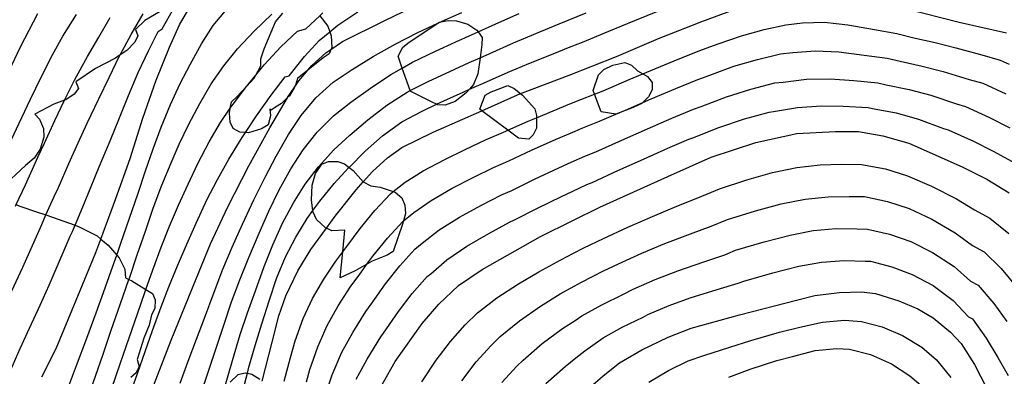
# Model space of a CAD drawing. Units: inches. Extents: x 693088 to 696785, y 4161840 to 4164237.
# Drawn here: x 693821 to 693893, y 4162591 to 4162617 of the extents above; entities that cross this region are included whole.
import ezdxf

# ---------------------------------------------------------------- set-up
doc = ezdxf.new("R2010")
doc.units = ezdxf.units.IN
doc.header["$MEASUREMENT"] = 0
doc.layers.add('Cartografia', color=7, linetype='Continuous')

# ---------------------------------------------------------------- blocks, each defined once
blk = doc.blocks.new('84')
at = {"layer": 'Cartografia', "color": 7, "linetype": 'Continuous'}
for points in [[(693831.427, 4162617.64), (693829.887, 4162616.74), (693829.217, 4162616.09), (693829.377, 4162615.61), (693829.147, 4162615.15), (693828.567, 4162614.55), (693828.082, 4162614.22), (693827.727, 4162613.98), (693826.267, 4162613.21), (693824.837, 4162612.25), (693825.017, 4162611.75), (693824.707, 4162611.34), (693824.097, 4162610.92), (693824.002, 4162610.884), (693823.227, 4162610.59), (693821.817, 4162609.86), (693822.157, 4162609.49), (693822.467, 4162608.81), (693822.477, 4162608.17), (693822.217, 4162607.3), (693821.777, 4162606.63), (693821.127, 4162606.09), (693819.347, 4162604.42)], [(693820.462, 4162603.23), (693820.717, 4162603.1), (693821.957, 4162602.7), (693822.635, 4162602.461), (693824.771, 4162601.707), (693825.077, 4162601.6), (693826.387, 4162600.92), (693826.664, 4162600.693), (693827.207, 4162600.25), (693827.827, 4162599.521), (693828.007, 4162599.31), (693828.427, 4162598.48), (693828.477, 4162597.84), (693828.72, 4162597.723), (693828.937, 4162597.62), (693829.965, 4162596.99), (693830.457, 4162596.69), (693830.637, 4162596.22), (693830.627, 4162595.6), (693830.377, 4162595.13), (693830.217, 4162594.36), (693829.807, 4162593.42), (693829.327, 4162591.84), (693829.467, 4162591.33), (693829.257, 4162590.86), (693828.857, 4162590.53)], [(693836.137, 4162590.18), (693836.727, 4162590.74), (693837.237, 4162590.879), (693837.413, 4162590.843), (693837.727, 4162590.779), (693838.327, 4162590.409)]]:
    blk.add_lwpolyline(points, dxfattribs=at)

msp = doc.modelspace()

# ---------------------------------------------------------------- linework, layer by layer
at = {"layer": 'Cartografia', "color": 7, "linetype": 'Continuous'}
for points in [[(693832.427, 4162616.42), (693833.897, 4162618.98)], [(693847.487, 4162616.749), (693850.187, 4162618.029)], [(693822.027, 4162617.23), (693820.757, 4162614.78)], [(693823.877, 4162615.6), (693824.867, 4162617.19)], [(693828.887, 4162615.72), (693829.767, 4162617.24)], [(693831.157, 4162616.12), (693832.017, 4162617.65)], [(693833.937, 4162589.18), (693834.477, 4162590.77), (693834.997, 4162592.32), (693835.647, 4162594.29), (693836.257, 4162596.089), (693836.857, 4162597.689), (693837.527, 4162599.35), (693838.267, 4162601.129), (693838.987, 4162602.749), (693839.747, 4162604.309), (693840.607, 4162605.859), (693841.497, 4162607.249), (693842.527, 4162608.539), (693843.727, 4162609.739), (693844.997, 4162610.739), (693846.437, 4162611.779), (693847.937, 4162612.769), (693848.77, 4162613.249), (693849.517, 4162613.679), (693851.207, 4162614.489), (693852.687, 4162615.169), (693854.127, 4162615.819), (693854.331, 4162615.912), (693855.627, 4162616.499), (693857.337, 4162617.249)], [(693834.907, 4162616.37), (693835.917, 4162617.6)], [(693837.266, 4162608.514), (693836.857, 4162608.54), (693836.367, 4162608.8), (693836.147, 4162609.27), (693836.087, 4162609.95), (693836.155, 4162610.297), (693836.247, 4162610.76), (693836.647, 4162611.13), (693837.338, 4162611.893), (693837.897, 4162612.509), (693838.021, 4162612.734), (693838.397, 4162613.409), (693838.407, 4162613.939), (693838.647, 4162614.67), (693839.467, 4162616.639), (693840.007, 4162617.289)], [(693842.727, 4162617.095), (693843.307, 4162616.319), (693843.447, 4162615.911), (693843.547, 4162615.619), (693843.607, 4162614.769), (693843.536, 4162614.61), (693843.397, 4162614.299), (693842.977, 4162613.999), (693841.845, 4162613.09), (693841.087, 4162612.479), (693840.947, 4162611.989), (693840.831, 4162611.788), (693840.497, 4162611.209), (693840.36, 4162611.08), (693839.907, 4162610.649), (693839.467, 4162610.369), (693839.147, 4162610.169), (693839.067, 4162610.249), (693839.117, 4162609.739), (693838.937, 4162609.079), (693838.447, 4162608.799), (693837.497, 4162608.499), (693837.266, 4162608.514)], [(693837.897, 4162615.959), (693839.207, 4162617.21)], [(693841.697, 4162616.139), (693842.727, 4162617.095), (693842.947, 4162617.299)], [(693844.047, 4162616.409), (693845.507, 4162617.369)], [(693851.697, 4162616.689), (693853.127, 4162617.329)], [(693860.925, 4162616.756), (693862.267, 4162617.309)], [(693860.972, 4162614.754), (693861.987, 4162615.159), (693863.927, 4162615.949), (693865.827, 4162616.739), (693867.627, 4162617.479)], [(693861.019, 4162612.724), (693864.487, 4162614.109), (693867.557, 4162615.419), (693870.747, 4162616.679), (693873.067, 4162617.529)], [(693885.777, 4162617.589), (693889.617, 4162616.629), (693893.077, 4162615.839)], [(693826.507, 4162615.53), (693827.337, 4162616.95)], [(693831.687, 4162614.79), (693832.427, 4162616.42)], [(693834.047, 4162615.03), (693834.907, 4162616.37)], [(693835.737, 4162589.75), (693836.327, 4162591.789), (693836.887, 4162593.68), (693837.427, 4162595.279), (693838.007, 4162596.899), (693838.647, 4162598.689), (693839.267, 4162600.269), (693839.977, 4162601.849), (693840.787, 4162603.349), (693841.647, 4162604.729), (693842.627, 4162605.999), (693843.747, 4162607.249), (693844.917, 4162608.329), (693846.247, 4162609.459), (693847.637, 4162610.519), (693849.137, 4162611.489), (693849.341, 4162611.594), (693850.707, 4162612.289), (693852.247, 4162612.999), (693853.687, 4162613.649), (693854.476, 4162614.002), (693855.187, 4162614.319), (693856.937, 4162615.099), (693858.557, 4162615.789), (693860.277, 4162616.489), (693860.925, 4162616.756)], [(693842.687, 4162615.279), (693843.447, 4162615.911), (693844.047, 4162616.409)], [(693844.387, 4162615.189), (693847.487, 4162616.749)], [(693851.276, 4162610.589), (693850.967, 4162610.739), (693849.357, 4162611.549), (693849.341, 4162611.594), (693848.77, 4162613.249), (693848.467, 4162614.129), (693848.817, 4162614.789), (693849.277, 4162615.139), (693851.369, 4162616.538), (693851.507, 4162616.629), (693851.605, 4162616.647), (693852.127, 4162616.739), (693852.747, 4162616.729), (693853.577, 4162616.469), (693854.247, 4162616.029), (693854.331, 4162615.912), (693854.637, 4162615.489), (693854.607, 4162614.969), (693854.476, 4162614.002), (693854.317, 4162612.819), (693853.987, 4162612.049), (693853.689, 4162611.688), (693853.467, 4162611.419), (693852.647, 4162610.789), (693851.927, 4162610.529), (693851.337, 4162610.559), (693851.276, 4162610.589)], [(693849.907, 4162615.859), (693851.369, 4162616.538), (693851.605, 4162616.647), (693851.697, 4162616.689)], [(693861.068, 4162610.612), (693861.857, 4162610.929), (693862.864, 4162611.335), (693863.497, 4162611.589), (693865.417, 4162612.399), (693866.417, 4162612.825), (693867.297, 4162613.199), (693869.137, 4162613.959), (693870.797, 4162614.609), (693871.937, 4162615.029), (693873.637, 4162615.619), (693875.307, 4162616.079), (693876.897, 4162616.429), (693878.117, 4162616.559), (693879.727, 4162616.609), (693881.457, 4162616.429), (693883.407, 4162616.079), (693885.037, 4162615.779), (693886.287, 4162615.479), (693887.857, 4162615.119), (693889.367, 4162614.739), (693891.277, 4162614.229), (693892.617, 4162613.839), (693893.269, 4162613.545)], [(693823.117, 4162614.22), (693823.877, 4162615.6)], [(693828.017, 4162614.1), (693828.082, 4162614.22), (693828.887, 4162615.72)], [(693830.147, 4162614.51), (693830.857, 4162615.94)], [(693830.857, 4162615.94), (693831.157, 4162616.12)], [(693836.687, 4162614.66), (693837.897, 4162615.959)], [(693839.867, 4162614.799), (693841.087, 4162615.959)], [(693841.087, 4162615.959), (693841.697, 4162616.139)], [(693848.247, 4162615.009), (693849.907, 4162615.859)], [(693825.697, 4162614.1), (693826.507, 4162615.53)], [(693833.207, 4162613.52), (693834.047, 4162615.03)], [(693841.607, 4162614.099), (693842.687, 4162615.279)], [(693843.167, 4162614.359), (693843.536, 4162614.61), (693844.387, 4162615.189)], [(693846.637, 4162614.099), (693848.247, 4162615.009)], [(693820.757, 4162614.78), (693819.477, 4162612.08)], [(693822.277, 4162612.57), (693823.117, 4162614.22)], [(693824.767, 4162612.4), (693825.697, 4162614.1)], [(693827.267, 4162612.56), (693828.017, 4162614.1)], [(693829.407, 4162612.92), (693830.147, 4162614.51)], [(693830.727, 4162612.37), (693831.687, 4162614.79)], [(693835.687, 4162613.42), (693836.687, 4162614.66)], [(693837.007, 4162589.28), (693837.413, 4162590.843), (693837.527, 4162591.279), (693837.987, 4162592.87), (693838.477, 4162594.459), (693839.027, 4162596.239), (693839.547, 4162597.789), (693840.207, 4162599.379), (693840.957, 4162600.829), (693841.797, 4162602.209), (693842.219, 4162602.788), (693842.717, 4162603.469), (693843.777, 4162604.769), (693844.827, 4162605.919), (693844.864, 4162605.956), (693846.047, 4162607.139), (693847.327, 4162608.279), (693848.747, 4162609.309), (693850.217, 4162610.089), (693851.276, 4162610.589), (693851.807, 4162610.839), (693853.237, 4162611.489), (693853.689, 4162611.688), (693854.737, 4162612.149), (693856.547, 4162612.949), (693858.167, 4162613.639), (693859.957, 4162614.349), (693860.972, 4162614.754)], [(693838.637, 4162613.479), (693839.867, 4162614.799)], [(693840.487, 4162612.689), (693841.607, 4162614.099)], [(693842.137, 4162613.429), (693843.167, 4162614.359)], [(693845.087, 4162613.149), (693846.637, 4162614.099)], [(693861.118, 4162608.473), (693862.007, 4162608.849), (693863.237, 4162609.339), (693864.43, 4162609.86), (693865.137, 4162610.169), (693866.42, 4162610.729), (693867.017, 4162610.989), (693868.837, 4162611.759), (693870.457, 4162612.419), (693871.317, 4162612.729), (693873.087, 4162613.379), (693874.827, 4162613.889), (693876.497, 4162614.289), (693877.407, 4162614.389), (693879.067, 4162614.519), (693880.797, 4162614.439), (693882.637, 4162614.199), (693884.337, 4162613.969), (693885.277, 4162613.749), (693886.907, 4162613.399), (693888.447, 4162612.989), (693890.337, 4162612.419), (693891.347, 4162612.129), (693893.037, 4162611.369)], [(693832.487, 4162612.12), (693833.207, 4162613.52)], [(693834.747, 4162612.1), (693835.687, 4162613.42)], [(693837.457, 4162612.05), (693838.021, 4162612.734), (693838.637, 4162613.479)], [(693841.177, 4162612.309), (693841.845, 4162613.09), (693842.137, 4162613.429)], [(693864.43, 4162609.86), (693863.347, 4162610.029), (693862.864, 4162611.335), (693862.767, 4162611.599), (693863.167, 4162612.749), (693863.547, 4162613.139), (693864.207, 4162613.469), (693865.097, 4162613.659), (693865.587, 4162613.469), (693866.017, 4162613.049), (693866.417, 4162612.825), (693866.747, 4162612.639), (693867.097, 4162612.179), (693867.087, 4162611.649), (693866.837, 4162611.129), (693866.42, 4162610.729), (693866.337, 4162610.649), (693865.697, 4162610.349), (693864.437, 4162609.859), (693864.43, 4162609.86)], [(693828.687, 4162611.24), (693829.407, 4162612.92)], [(693838.502, 4162590.261), (693839.237, 4162593.129), (693839.717, 4162595.049), (693840.227, 4162596.529), (693841.117, 4162598.349), (693842.067, 4162599.939), (693843.204, 4162601.5), (693843.837, 4162602.369), (693845.377, 4162604.309), (693845.905, 4162604.895), (693846.587, 4162605.649), (693847.677, 4162606.649), (693848.747, 4162607.409), (693851.027, 4162608.549), (693854.599, 4162610.115), (693855.317, 4162610.429), (693857.443, 4162611.37), (693857.577, 4162611.429), (693861.007, 4162612.719), (693861.019, 4162612.724)], [(693840.187, 4162612.599), (693840.487, 4162612.689)], [(693843.697, 4162612.219), (693845.087, 4162613.149)], [(693821.517, 4162610.97), (693822.277, 4162612.57)], [(693824.057, 4162611), (693824.767, 4162612.4)], [(693826.517, 4162611), (693827.267, 4162612.56)], [(693829.737, 4162609.57), (693830.727, 4162612.37)], [(693831.777, 4162610.58), (693832.487, 4162612.12)], [(693833.917, 4162610.64), (693834.747, 4162612.1)], [(693836.367, 4162610.61), (693837.338, 4162611.893), (693837.457, 4162612.05)], [(693839.147, 4162611.259), (693840.187, 4162612.599)], [(693840.347, 4162611.059), (693840.36, 4162611.08), (693840.831, 4162611.788), (693841.177, 4162612.309)], [(693842.437, 4162611.069), (693843.697, 4162612.219)], [(693858.608, 4162609.601), (693858.617, 4162608.829), (693858.377, 4162608.349), (693858.057, 4162608.029), (693857.287, 4162608.099), (693856.509, 4162608.683), (693854.599, 4162610.115), (693854.447, 4162610.229), (693854.857, 4162611.249), (693855.297, 4162611.499), (693856.507, 4162611.959), (693856.977, 4162611.759), (693857.443, 4162611.37), (693857.577, 4162611.259), (693858.487, 4162610.249), (693858.607, 4162609.759), (693858.608, 4162609.601)], [(693861.168, 4162606.334), (693862.147, 4162606.769), (693862.967, 4162607.099), (693864.867, 4162607.949), (693866.747, 4162608.779), (693868.537, 4162609.559), (693870.127, 4162610.219), (693870.687, 4162610.429), (693872.537, 4162611.129), (693874.337, 4162611.709), (693876.087, 4162612.159), (693876.697, 4162612.219), (693878.417, 4162612.439), (693880.147, 4162612.459), (693881.877, 4162612.329), (693883.637, 4162612.169), (693884.257, 4162612.009), (693885.947, 4162611.679), (693887.537, 4162611.249), (693889.407, 4162610.619), (693890.077, 4162610.429), (693891.847, 4162609.629), (693893.327, 4162608.859)], [(693828.027, 4162609.59), (693828.687, 4162611.24)], [(693838.077, 4162609.749), (693839.147, 4162611.259)], [(693820.867, 4162609.62), (693821.517, 4162610.97)], [(693823.297, 4162609.4), (693824.002, 4162610.884), (693824.057, 4162611)], [(693825.657, 4162609.2), (693826.517, 4162611)], [(693831.097, 4162608.92), (693831.777, 4162610.58)], [(693833.127, 4162609.12), (693833.917, 4162610.64)], [(693835.447, 4162609.25), (693836.155, 4162610.297), (693836.367, 4162610.61)], [(693839.047, 4162608.849), (693840.347, 4162611.059)], [(693840.117, 4162590.249), (693840.577, 4162592.009), (693840.907, 4162593.219), (693841.507, 4162594.859), (693842.197, 4162596.329), (693843.007, 4162597.739), (693843.907, 4162599.079), (693844.408, 4162599.764), (693844.697, 4162600.159), (693845.677, 4162601.469), (693846.757, 4162602.789), (693847.907, 4162604.009), (693848.113, 4162604.176), (693848.987, 4162604.879), (693850.307, 4162605.709), (693851.897, 4162606.539), (693853.377, 4162607.269), (693854.877, 4162607.969), (693856.367, 4162608.619), (693856.509, 4162608.683), (693858.007, 4162609.349), (693858.608, 4162609.601), (693859.847, 4162610.119), (693861.068, 4162610.612)], [(693841.347, 4162609.769), (693842.437, 4162611.069)], [(693840.437, 4162608.379), (693841.347, 4162609.769)], [(693861.218, 4162604.185), (693862.297, 4162604.689), (693862.707, 4162604.849), (693864.587, 4162605.719), (693866.467, 4162606.569), (693868.237, 4162607.359), (693869.787, 4162608.029), (693870.067, 4162608.129), (693871.987, 4162608.889), (693873.857, 4162609.519), (693875.687, 4162610.019), (693875.987, 4162610.049), (693877.757, 4162610.349), (693879.487, 4162610.469), (693881.107, 4162610.449), (693882.937, 4162610.359), (693883.247, 4162610.279), (693884.997, 4162609.959), (693886.617, 4162609.499), (693888.467, 4162608.809), (693888.807, 4162608.719), (693890.667, 4162607.879), (693892.107, 4162607.159), (693893.487, 4162606.379)], [(693819.917, 4162607.6), (693820.867, 4162609.62)], [(693822.537, 4162607.73), (693823.297, 4162609.4)], [(693825.007, 4162607.77), (693825.657, 4162609.2)], [(693827.347, 4162607.91), (693828.027, 4162609.59)], [(693828.807, 4162606.62), (693829.737, 4162609.57)], [(693832.417, 4162607.66), (693833.127, 4162609.12)], [(693834.597, 4162607.84), (693835.447, 4162609.25)], [(693837.027, 4162608.15), (693837.266, 4162608.514), (693838.077, 4162609.749)], [(693830.507, 4162607.33), (693831.097, 4162608.92)], [(693837.517, 4162606.059), (693839.047, 4162608.849)], [(693839.517, 4162606.779), (693840.437, 4162608.379)], [(693841.737, 4162590.219), (693841.987, 4162591.119), (693842.567, 4162592.789), (693843.267, 4162594.349), (693844.067, 4162595.779), (693845.007, 4162597.229), (693845.597, 4162598.039), (693846.182, 4162598.843), (693846.617, 4162599.439), (693847.677, 4162600.759), (693848.807, 4162601.989), (693848.86, 4162602.032), (693849.617, 4162602.639), (693850.887, 4162603.529), (693852.427, 4162604.419), (693853.957, 4162605.209), (693855.457, 4162605.959), (693856.577, 4162606.449), (693858.237, 4162607.219), (693860.047, 4162608.019), (693861.118, 4162608.473)], [(693861.268, 4162602.051), (693863.267, 4162603.029), (693868.237, 4162605.299), (693871.427, 4162606.699), (693874.697, 4162607.789), (693877.717, 4162608.439), (693880.537, 4162608.589), (693882.217, 4162608.599), (693884.017, 4162608.279), (693885.917, 4162607.739), (693889.837, 4162605.999), (693891.637, 4162605.089), (693893.277, 4162604.089)], [(693822.047, 4162606.71), (693822.537, 4162607.73)], [(693824.317, 4162606.24), (693825.007, 4162607.77)], [(693826.547, 4162606), (693827.347, 4162607.91)], [(693831.737, 4162606.11), (693832.417, 4162607.66)], [(693833.787, 4162606.24), (693834.597, 4162607.84)], [(693836.047, 4162606.56), (693837.027, 4162608.15)], [(693829.927, 4162605.7), (693830.507, 4162607.33)], [(693821.127, 4162604.68), (693822.047, 4162606.71)], [(693823.557, 4162604.48), (693824.317, 4162606.24)], [(693827.767, 4162603.68), (693828.807, 4162606.62)], [(693833.057, 4162604.72), (693833.787, 4162606.24)], [(693835.217, 4162605.07), (693836.047, 4162606.56)], [(693838.707, 4162605.229), (693839.517, 4162606.779)], [(693846.182, 4162598.843), (693845.307, 4162598.349), (693844.227, 4162597.849), (693844.408, 4162599.764), (693844.557, 4162601.339), (693843.597, 4162601.299), (693843.204, 4162601.5), (693843.147, 4162601.529), (693842.477, 4162602.139), (693842.237, 4162602.669), (693842.219, 4162602.788), (693842.107, 4162603.539), (693842.157, 4162604.659), (693842.417, 4162605.499), (693842.877, 4162606.189), (693843.357, 4162606.389), (693844.047, 4162606.399), (693844.537, 4162606.209), (693844.864, 4162605.956), (693845.157, 4162605.729), (693845.897, 4162604.899), (693845.905, 4162604.895), (693846.457, 4162604.609), (693847.157, 4162604.509), (693848.113, 4162604.176), (693848.247, 4162604.129), (693848.727, 4162603.709), (693848.967, 4162603.179), (693848.997, 4162602.559), (693848.86, 4162602.032), (693848.797, 4162601.789), (693848.107, 4162599.779), (693847.667, 4162599.499), (693846.567, 4162599.059), (693846.182, 4162598.843)], [(693843.077, 4162589.029), (693843.637, 4162590.729), (693844.327, 4162592.379), (693845.137, 4162593.829), (693846.097, 4162595.369), (693846.497, 4162595.909), (693847.547, 4162597.399), (693848.587, 4162598.729), (693849.697, 4162599.959), (693850.237, 4162600.389), (693851.467, 4162601.359), (693852.967, 4162602.289), (693854.527, 4162603.159), (693856.047, 4162603.939), (693856.797, 4162604.269), (693858.457, 4162605.099), (693860.257, 4162605.929), (693861.168, 4162606.334)], [(693861.324, 4162599.652), (693862.097, 4162600.049), (693863.527, 4162600.739), (693865.317, 4162601.569), (693867.117, 4162602.359), (693868.917, 4162603.119), (693870.437, 4162603.729), (693872.027, 4162604.389), (693874.027, 4162605.049), (693875.917, 4162605.579), (693877.697, 4162605.949), (693879.417, 4162606.139), (693880.947, 4162606.189), (693882.457, 4162606.179), (693884.197, 4162605.849), (693885.827, 4162605.339), (693887.577, 4162604.579), (693889.407, 4162603.649), (693890.737, 4162602.839), (693891.857, 4162602.229), (693893.247, 4162601.099)], [(693825.947, 4162604.55), (693826.547, 4162606)], [(693829.367, 4162603.99), (693829.927, 4162605.7)], [(693831.087, 4162604.52), (693831.737, 4162606.11)], [(693835.947, 4162603.01), (693837.517, 4162606.059)], [(693832.357, 4162603.19), (693833.057, 4162604.72)], [(693834.437, 4162603.57), (693835.217, 4162605.07)], [(693837.887, 4162603.579), (693838.707, 4162605.229)], [(693820.407, 4162603.11), (693820.462, 4162603.23), (693821.127, 4162604.68)], [(693823.237, 4162603.81), (693823.557, 4162604.48)], [(693825.337, 4162603.07), (693825.947, 4162604.55)], [(693828.777, 4162602.23), (693829.367, 4162603.99)], [(693830.487, 4162602.88), (693831.087, 4162604.52)], [(693845.397, 4162590.399), (693846.197, 4162591.869), (693847.197, 4162593.519), (693847.397, 4162593.789), (693848.487, 4162595.369), (693849.507, 4162596.699), (693850.597, 4162597.939), (693850.867, 4162598.149), (693852.047, 4162599.179), (693853.497, 4162600.169), (693855.107, 4162601.099), (693856.627, 4162601.929), (693857.007, 4162602.099), (693858.687, 4162602.969), (693860.457, 4162603.829), (693861.218, 4162604.185)], [(693822.327, 4162601.77), (693822.635, 4162602.461), (693823.237, 4162603.81)], [(693826.297, 4162599.7), (693826.664, 4162600.693), (693827.767, 4162603.68)], [(693833.657, 4162601.85), (693834.437, 4162603.57)], [(693837.057, 4162601.789), (693837.887, 4162603.579)], [(693861.381, 4162597.241), (693861.907, 4162597.529), (693863.537, 4162598.359), (693864.617, 4162598.879), (693866.327, 4162599.649), (693868.037, 4162600.359), (693869.897, 4162601.069), (693871.427, 4162601.639), (693872.617, 4162602.129), (693874.667, 4162602.769), (693876.557, 4162603.289), (693878.307, 4162603.629), (693880.007, 4162603.799), (693881.537, 4162603.819), (693882.677, 4162603.809), (693884.357, 4162603.449), (693885.937, 4162602.929), (693887.617, 4162602.149), (693889.327, 4162601.159), (693890.597, 4162600.219), (693891.437, 4162599.759), (693892.697, 4162598.539), (693893.737, 4162597.269)], [(693824.577, 4162601.24), (693824.771, 4162601.707), (693825.337, 4162603.07)], [(693829.927, 4162601.28), (693830.487, 4162602.88)], [(693831.687, 4162601.65), (693832.357, 4162603.19)], [(693834.717, 4162600.35), (693835.947, 4162603.01)], [(693828.137, 4162600.39), (693828.777, 4162602.23)], [(693832.977, 4162600.32), (693833.657, 4162601.85)], [(693846.527, 4162588.669), (693848.247, 4162591.699), (693850.237, 4162594.499), (693851.447, 4162595.919), (693852.897, 4162597.289), (693854.617, 4162598.459), (693858.897, 4162600.889), (693861.268, 4162602.051)], [(693821.647, 4162600.22), (693822.327, 4162601.77)], [(693824.417, 4162600.9), (693824.577, 4162601.24)], [(693829.357, 4162599.6), (693829.927, 4162601.28)], [(693831.087, 4162600.11), (693831.687, 4162601.65)], [(693836.297, 4162600.1), (693837.057, 4162601.789)], [(693861.439, 4162594.725), (693861.937, 4162595.049), (693863.397, 4162595.869), (693864.987, 4162596.659), (693865.697, 4162597.009), (693867.327, 4162597.729), (693868.967, 4162598.369), (693870.887, 4162599.029), (693872.417, 4162599.539), (693873.217, 4162599.869), (693875.317, 4162600.489), (693877.207, 4162600.989), (693878.907, 4162601.319), (693880.587, 4162601.469), (693882.137, 4162601.439), (693882.887, 4162601.429), (693884.507, 4162601.059), (693886.057, 4162600.509), (693887.657, 4162599.709), (693889.247, 4162598.679), (693890.447, 4162597.609), (693891.007, 4162597.299), (693892.147, 4162595.969), (693893.097, 4162594.639)], [(693823.537, 4162598.85), (693824.417, 4162600.9)], [(693827.417, 4162598.37), (693827.827, 4162599.521), (693828.137, 4162600.39)], [(693820.937, 4162598.63), (693821.647, 4162600.22)], [(693825.157, 4162596.92), (693826.297, 4162599.7)], [(693830.467, 4162598.44), (693831.087, 4162600.11)], [(693832.287, 4162598.73), (693832.977, 4162600.32)], [(693833.657, 4162597.78), (693834.717, 4162600.35)], [(693835.617, 4162598.49), (693836.297, 4162600.1)], [(693850.197, 4162590.199), (693851.267, 4162591.809), (693852.297, 4162593.169), (693853.377, 4162594.399), (693854.297, 4162595.269), (693855.697, 4162596.369), (693857.297, 4162597.409), (693858.787, 4162598.299), (693860.407, 4162599.179), (693861.324, 4162599.652)], [(693828.757, 4162597.83), (693829.357, 4162599.6)], [(693861.504, 4162591.976), (693862.147, 4162592.489), (693863.507, 4162593.429), (693864.897, 4162594.219), (693866.427, 4162594.969), (693866.787, 4162595.149), (693868.337, 4162595.809), (693869.887, 4162596.369), (693871.867, 4162596.979), (693873.407, 4162597.449), (693873.807, 4162597.609), (693875.957, 4162598.209), (693877.847, 4162598.699), (693879.517, 4162598.999), (693881.177, 4162599.129), (693882.727, 4162599.069), (693883.107, 4162599.059), (693884.667, 4162598.659), (693886.167, 4162598.099), (693887.697, 4162597.279), (693889.167, 4162596.189), (693890.307, 4162594.989), (693890.587, 4162594.829), (693891.597, 4162593.409), (693892.447, 4162591.999), (693893.207, 4162590.669)], [(693820.137, 4162596.88), (693820.937, 4162598.63)], [(693822.877, 4162597.32), (693823.537, 4162598.85)], [(693826.857, 4162596.78), (693827.417, 4162598.37)], [(693829.917, 4162596.85), (693829.965, 4162596.99), (693830.467, 4162598.44)], [(693831.647, 4162597.18), (693832.287, 4162598.73)], [(693834.967, 4162596.8), (693835.617, 4162598.49)], [(693828.117, 4162595.96), (693828.72, 4162597.723), (693828.757, 4162597.83)], [(693831.817, 4162593.28), (693833.657, 4162597.78)], [(693822.217, 4162595.83), (693822.877, 4162597.32)], [(693823.377, 4162592.65), (693825.157, 4162596.92)], [(693826.317, 4162595.27), (693826.857, 4162596.78)], [(693829.357, 4162595.21), (693829.917, 4162596.85)], [(693831.077, 4162595.71), (693831.647, 4162597.18)], [(693834.267, 4162594.89), (693834.967, 4162596.8)], [(693853.127, 4162590.279), (693854.187, 4162591.669), (693855.277, 4162592.889), (693855.957, 4162593.539), (693857.367, 4162594.689), (693858.917, 4162595.769), (693860.357, 4162596.679), (693861.381, 4162597.241)], [(693861.574, 4162588.98), (693863.287, 4162590.465), (693863.32, 4162590.494), (693863.627, 4162590.759), (693864.697, 4162591.609), (693866.337, 4162592.569), (693868.277, 4162593.489), (693869.947, 4162594.139), (693873.507, 4162595.129), (693877.687, 4162596.199), (693879.037, 4162596.559), (693880.847, 4162596.779), (693882.417, 4162596.809), (693883.487, 4162596.699), (693885.197, 4162596.169), (693886.587, 4162595.579), (693887.707, 4162594.919), (693888.977, 4162593.849), (693889.757, 4162593.019), (693890.737, 4162591.479), (693892.127, 4162588.759), (693893.057, 4162586.769)], [(693821.437, 4162594.15), (693822.217, 4162595.83)], [(693827.407, 4162593.94), (693828.117, 4162595.96)], [(693830.447, 4162593.99), (693831.077, 4162595.71)], [(693825.627, 4162593.41), (693826.317, 4162595.27)], [(693828.747, 4162593.44), (693829.357, 4162595.21)], [(693833.687, 4162593.34), (693834.267, 4162594.89)], [(693856.067, 4162590.169), (693857.167, 4162591.369), (693857.627, 4162591.809), (693859.037, 4162593.019), (693860.527, 4162594.129), (693861.439, 4162594.725)], [(693866.847, 4162590.189), (693868.287, 4162591.039), (693869.727, 4162591.759), (693870.897, 4162592.139), (693872.787, 4162592.749), (693874.337, 4162593.239), (693876.427, 4162593.859), (693877.937, 4162594.229), (693879.587, 4162594.599), (693881.207, 4162594.729), (693882.447, 4162594.649), (693883.957, 4162594.239), (693885.467, 4162593.609), (693886.867, 4162592.749), (693887.947, 4162591.829), (693888.997, 4162590.539)], [(693820.757, 4162592.67), (693821.437, 4162594.15)], [(693826.827, 4162592.24), (693827.407, 4162593.94)], [(693829.917, 4162592.43), (693830.447, 4162593.99)], [(693824.867, 4162591.42), (693825.627, 4162593.41)], [(693828.087, 4162591.54), (693828.747, 4162593.44)], [(693830.527, 4162589.92), (693831.817, 4162593.28)], [(693833.077, 4162591.73), (693833.687, 4162593.34)], [(693820.057, 4162591.09), (693820.757, 4162592.67)], [(693822.327, 4162590.57), (693823.377, 4162592.65)], [(693829.347, 4162590.82), (693829.917, 4162592.43)], [(693872.727, 4162590.559), (693874.287, 4162591.129), (693876.247, 4162591.779), (693877.377, 4162592.059), (693879.057, 4162592.509), (693880.637, 4162592.669), (693881.577, 4162592.609), (693883.097, 4162592.209), (693884.647, 4162591.529), (693885.997, 4162590.649), (693886.807, 4162589.959)], [(693826.277, 4162590.63), (693826.827, 4162592.24)], [(693832.487, 4162590.12), (693833.077, 4162591.73)], [(693859.287, 4162590.079), (693860.707, 4162591.339), (693861.504, 4162591.976)], [(693824.297, 4162589.84), (693824.867, 4162591.42)], [(693827.387, 4162589.5), (693827.471, 4162589.745), (693828.087, 4162591.54)], [(693825.647, 4162588.83), (693826.277, 4162590.63)], [(693828.727, 4162589.04), (693829.347, 4162590.82)]]:
    msp.add_lwpolyline(points, dxfattribs=at)

# ---------------------------------------------------------------- block references
at = {"layer": 'Cartografia'}
msp.add_blockref('84', (0, 0), dxfattribs=at)

doc.saveas('drawing.dxf')
